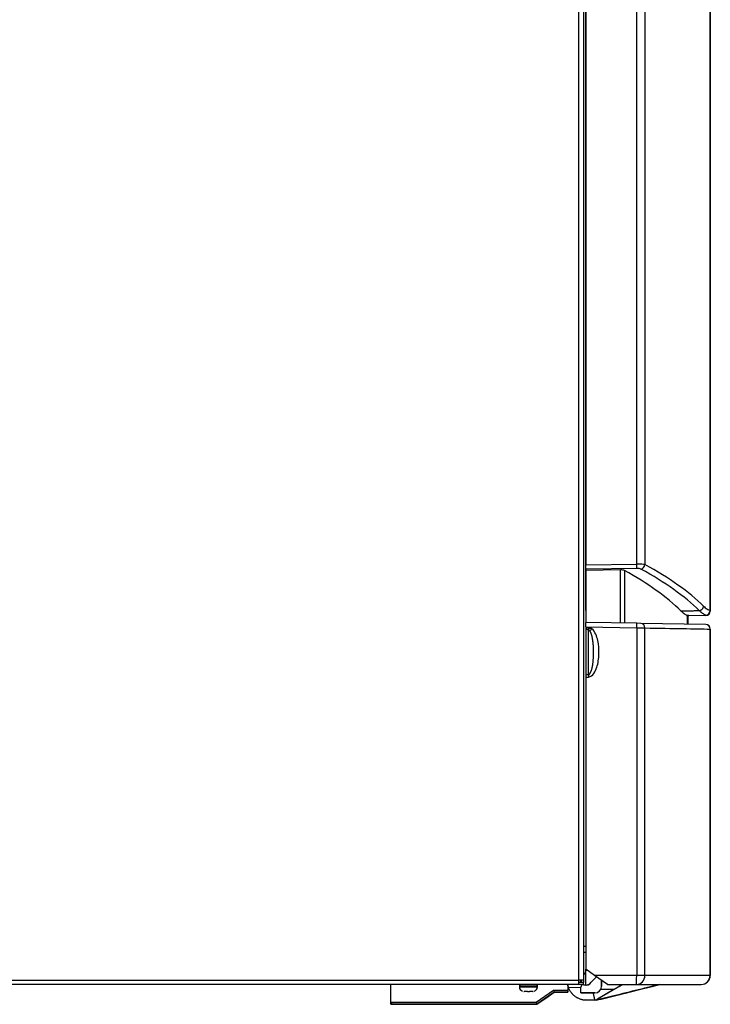
# Model space of a CAD drawing. Units: millimetres. Extents: x 1119 to 3417, y 422 to 3303.
# Drawn here: x 3112 to 3417, y 1423 to 1858 of the extents above; entities that cross this region are included whole.
import ezdxf

# ---------------------------------------------------------------- set-up
doc = ezdxf.new("R2010")
doc.units = ezdxf.units.MM

msp = doc.modelspace()

# ---------------------------------------------------------------- linework, layer by layer
for p, q in [((3361.87, 2281.38), (3361.87, 1617)), ((3358.87, 1433.72), (3358.87, 2279.72)), ((3360.87, 2279.72), (3360.87, 1433.72)), ((3384.35, 1617.32), (3384.35, 2280.99)), ((3388.02, 2280.99), (3388.02, 1617.07)), ((3416.8, 1596.79), (3416.8, 2278.31)), ((3416.87, 2278.31), (3416.87, 1596.76)), ((3361.87, 1596.85), (3361.87, 2264.72)), ((3361.87, 1617), (3384.35, 1617.32)), ((3361.87, 1615.05), (3361.87, 1617)), ((3384.35, 1615.37), (3361.87, 1615.05)), ((3361.87, 1615.05), (3361.87, 1614.52)), ((3377.17, 1614.74), (3361.87, 1614.52)), ((3361.87, 1614.52), (3361.87, 1591.56)), ((3377.17, 1591.29), (3377.17, 1614.74)), ((3379.01, 1614.49), (3379.01, 1591.26)), ((3361.87, 1596.84), (3361.87, 1591.56)), ((3406.59, 1594.75), (3406.59, 1590.78)), ((3406.87, 1594.75), (3406.87, 1590.77)), ((3407.37, 1594.76), (3407.37, 1594.45)), ((3414.91, 1594.58), (3407.37, 1594.45)), ((3414.91, 1594.58), (3414.91, 1594.77)), ((3416.87, 1596.76), (3416.87, 1596.58)), ((3361.87, 1589.56), (3361.87, 1591.56)), ((3384.35, 1591.16), (3361.87, 1591.56)), ((3386.18, 1591.13), (3384.35, 1591.16)), ((3414.87, 1590.63), (3386.18, 1591.13)), ((3407.37, 1594.45), (3407.32, 1594.45)), ((3414.91, 1590.63), (3414.87, 1590.63)), ((3361.87, 1589.56), (3361.87, 1589.07)), ((3361.87, 1589.56), (3384.35, 1589.16)), ((3361.87, 1588.74), (3361.87, 1588.42)), ((3361.87, 1588.42), (3361.87, 1568.51)), ((3363.01, 1568.58), (3363.01, 1588.32)), ((3384.35, 1589.16), (3384.35, 1435.8)), ((3388.02, 1435.8), (3388.02, 1589.13)), ((3416.8, 1588.63), (3416.8, 1435.8)), ((3416.87, 1435.8), (3416.87, 1588.63)), ((3361.87, 1568.51), (3361.87, 1567.95)), ((3361.87, 1567.38), (3361.87, 1438.54)), ((3360.87, 1448.72), (3361.87, 1448.72)), ((3360.87, 1446.04), (3361.87, 1446.04)), ((3360.87, 1446.04), (3361.87, 1446.04)), ((3361.87, 1438.1), (3361.87, 1438.54)), ((3365.79, 1435.8), (3361.87, 1438.54)), ((3361.17, 1436.52), (3360.87, 1436.43)), ((3361.17, 1436.52), (3360.87, 1436.43)), ((3361.17, 1436.52), (3361.17, 1436.52)), ((3362.49, 1438.11), (3361.87, 1438.1)), ((3361.87, 1437.37), (3361.87, 1438.1)), ((3361.87, 1438.1), (3361.87, 1438.1)), ((3361.87, 1438.1), (3361.95, 1438.1)), ((3361.95, 1438.1), (3362.49, 1438.11)), ((3361.95, 1431.54), (3361.95, 1438.1)), ((3363.72, 1432.28), (3366.65, 1435.2)), ((3366.65, 1435.2), (3363.72, 1432.28)), ((3371.5, 1431.8), (3365.79, 1435.8)), ((3384.35, 1435.8), (3365.79, 1435.8)), ((3388.02, 1435.8), (3384.35, 1435.8)), ((3416.8, 1435.8), (3388.02, 1435.8)), ((3416.87, 1435.8), (3416.8, 1435.8)), ((2817.37, 1433.72), (3358.87, 1433.72)), ((3358.87, 1431.72), (2817.37, 1431.72)), ((3275.85, 1424.04), (3275.85, 1431.72)), ((3332.57, 1431.22), (3332.57, 1430.72)), ((3332.57, 1431.22), (3340.57, 1431.22)), ((3332.57, 1430.72), (3340.57, 1430.72)), ((3340.57, 1430.72), (3340.57, 1431.22)), ((3353.95, 1431.72), (3353.95, 1429.34)), ((3353.95, 1431.72), (3353.95, 1429.33)), ((3359.73, 1430.29), (3354.18, 1430.39)), ((3360.87, 1433.72), (3358.87, 1433.72)), ((3358.87, 1431.72), (3358.87, 1433.72)), ((3360.87, 1432.72), (3358.87, 1432.72)), ((3360.87, 1431.72), (3358.87, 1431.72)), ((3359.73, 1428.04), (3359.73, 1430.66)), ((3359.87, 1433.72), (3359.87, 1432.72)), ((3360.87, 1432.72), (3359.87, 1432.72)), ((3360.87, 1433.72), (3360.87, 1432.72)), ((3360.87, 1431.72), (3360.87, 1432.72)), ((3363.72, 1432.28), (3364.23, 1432.78)), ((3364.23, 1432.78), (3363.72, 1432.28)), ((3363.72, 1432.28), (3363.72, 1432.28)), ((3363.72, 1432.28), (3363.72, 1432.28)), ((3363.72, 1432.28), (3363.72, 1432.28)), ((3363.72, 1432.28), (3363.72, 1432.28)), ((3363.72, 1432.28), (3363.72, 1432.28)), ((3377.9, 1431.62), (3367.08, 1425.37)), ((3374.29, 1429.54), (3367.08, 1425.37)), ((3374.29, 1429.54), (3368.45, 1429.54)), ((3368.85, 1431.04), (3368.85, 1433.65)), ((3368.85, 1433.65), (3368.85, 1431.04)), ((3368.85, 1433.65), (3368.85, 1431.04)), ((3368.85, 1431.04), (3368.85, 1433.65)), ((3368.85, 1431.04), (3368.85, 1431.04)), ((3371.5, 1431.8), (3384.02, 1431.8)), ((3371.66, 1426.12), (3392.59, 1431.31)), ((3371.66, 1426.12), (3392.59, 1431.31)), ((3374.29, 1429.54), (3377.9, 1431.62)), ((3374.29, 1429.54), (3374.29, 1429.54)), ((3377.9, 1431.62), (3377.9, 1431.8)), ((3377.9, 1431.62), (3377.9, 1431.62)), ((3384.02, 1431.8), (3384.28, 1431.8)), ((3384.28, 1431.8), (3412.87, 1431.8)), ((3392.59, 1431.31), (3394.55, 1431.8)), ((3394.55, 1431.8), (3392.59, 1431.31)), ((3336.07, 1428.72), (3334.64, 1428.72)), ((3336.07, 1428.72), (3336.07, 1428.72)), ((3337.07, 1428.72), (3337.07, 1428.72)), ((3338.51, 1428.72), (3337.07, 1428.72)), ((3340.02, 1424.03), (3347.59, 1429.33)), ((3347.9, 1428.34), (3340.33, 1423.04)), ((3340.33, 1423.04), (3344.7, 1426.1)), ((3344.7, 1426.1), (3340.33, 1423.04)), ((3340.33, 1423.04), (3344.7, 1426.1)), ((3344.7, 1426.1), (3345.85, 1426.91)), ((3345.85, 1426.91), (3344.7, 1426.1)), ((3344.7, 1426.1), (3345.85, 1426.91)), ((3344.7, 1426.1), (3344.7, 1426.1)), ((3344.7, 1426.1), (3344.7, 1426.1)), ((3347.9, 1428.34), (3345.43, 1426.61)), ((3345.43, 1426.61), (3347.9, 1428.34)), ((3345.43, 1426.61), (3345.43, 1426.61)), ((3347.9, 1428.34), (3345.85, 1426.91)), ((3345.85, 1426.91), (3347.9, 1428.34)), ((3347.9, 1428.34), (3345.85, 1426.91)), ((3345.85, 1426.91), (3347.9, 1428.34)), ((3345.85, 1426.91), (3347.9, 1428.34)), ((3345.85, 1426.91), (3345.85, 1426.91)), ((3345.85, 1426.91), (3345.85, 1426.91)), ((3347.59, 1429.33), (3353.95, 1429.33)), ((3347.9, 1428.34), (3353.95, 1428.34)), ((3353.95, 1428.34), (3347.9, 1428.34)), ((3347.9, 1428.34), (3347.9, 1428.34)), ((3347.9, 1428.34), (3347.9, 1428.34)), ((3347.9, 1428.34), (3347.9, 1428.34)), ((3347.9, 1428.34), (3347.9, 1428.34)), ((3347.9, 1428.34), (3353.95, 1428.34)), ((3347.9, 1428.34), (3347.9, 1428.34)), ((3353.95, 1428.34), (3347.9, 1428.34)), ((3353.95, 1429.34), (3353.95, 1428.34)), ((3353.95, 1428.34), (3353.95, 1429.34)), ((3353.95, 1428.34), (3353.95, 1429.34)), ((3353.95, 1429.33), (3353.95, 1428.34)), ((3353.95, 1428.34), (3353.95, 1428.34)), ((3353.95, 1428.34), (3353.95, 1428.34)), ((3353.95, 1428.34), (3353.95, 1428.34)), ((3353.95, 1428.34), (3353.95, 1428.34)), ((3359.73, 1428.04), (3359.73, 1428.04)), ((3365.85, 1428.04), (3359.73, 1428.04)), ((3359.73, 1428.04), (3365.85, 1428.04)), ((3365.85, 1428.04), (3365.85, 1428.04)), ((3366.64, 1424.87), (3366.64, 1425.15)), ((3371.66, 1426.12), (3368.32, 1425.29)), ((3368.32, 1425.29), (3371.66, 1426.12)), ((3368.32, 1425.29), (3368.32, 1425.29)), ((3368.32, 1425.29), (3368.32, 1425.29)), ((3275.85, 1424.04), (3275.85, 1423.99)), ((3275.85, 1423.04), (3275.85, 1423.99)), ((3275.85, 1423.99), (3275.86, 1423.99)), ((3275.85, 1423.04), (3275.85, 1423.04)), ((3275.85, 1423.04), (3275.85, 1423.04)), ((3275.85, 1423.04), (3275.85, 1423.04)), ((3330.29, 1423.04), (3275.85, 1423.04)), ((3275.85, 1423.04), (3330.29, 1423.04)), ((3330.29, 1423.04), (3275.85, 1423.04)), ((3275.85, 1423.04), (3330.29, 1423.04)), ((3330.29, 1423.04), (3275.85, 1423.04)), ((3275.85, 1423.04), (3283.85, 1423.04)), ((3275.85, 1423.04), (3283.85, 1423.04)), ((3275.85, 1423.04), (3275.85, 1423.04)), ((3275.85, 1423.04), (3283.85, 1423.04)), ((3275.85, 1423.04), (3283.85, 1423.04)), ((3275.85, 1423.04), (3275.85, 1423.04)), ((3275.85, 1423.04), (3283.85, 1423.04)), ((3275.85, 1423.04), (3283.85, 1423.04)), ((3275.85, 1423.04), (3275.85, 1423.04)), ((3275.85, 1423.04), (3283.85, 1423.04)), ((3275.85, 1423.04), (3283.85, 1423.04)), ((3275.85, 1423.04), (3275.85, 1423.04)), ((3275.85, 1423.04), (3283.85, 1423.04)), ((3275.85, 1423.04), (3283.85, 1423.04)), ((3275.85, 1423.04), (3275.85, 1423.04)), ((3275.85, 1423.04), (3283.85, 1423.04)), ((3275.85, 1423.04), (3283.85, 1423.04)), ((3275.85, 1423.04), (3283.85, 1423.04)), ((3275.85, 1423.04), (3283.85, 1423.04)), ((3275.85, 1423.04), (3283.85, 1423.04)), ((3275.85, 1423.04), (3283.85, 1423.04)), ((3275.85, 1423.04), (3283.85, 1423.04)), ((3275.85, 1423.04), (3283.85, 1423.04)), ((3275.85, 1423.04), (3330.29, 1423.04)), ((3275.86, 1424.03), (3340.02, 1424.03)), ((3275.91, 1423.71), (3275.91, 1423.71)), ((3276.85, 1423.04), (3330.29, 1423.04)), ((3330.29, 1423.04), (3276.85, 1423.04)), ((3276.85, 1423.04), (3276.85, 1423.04)), ((3276.85, 1423.04), (3340.33, 1423.04)), ((3340.33, 1423.04), (3276.85, 1423.04)), ((3276.85, 1423.04), (3276.85, 1423.04)), ((3277.43, 1423.04), (3277.43, 1423.04)), ((3277.43, 1423.04), (3294.95, 1423.04)), ((3294.95, 1423.04), (3277.43, 1423.04)), ((3277.43, 1423.04), (3277.43, 1423.04)), ((3277.43, 1423.04), (3294.95, 1423.04)), ((3294.95, 1423.04), (3277.43, 1423.04)), ((3283.85, 1423.04), (3283.85, 1423.04)), ((3283.85, 1423.04), (3283.85, 1423.04)), ((3283.85, 1423.04), (3283.85, 1423.04)), ((3283.85, 1423.04), (3283.85, 1423.04)), ((3283.85, 1423.04), (3283.85, 1423.04)), ((3294.95, 1423.04), (3294.95, 1423.04)), ((3294.95, 1423.04), (3294.95, 1423.04)), ((3295.1, 1423.04), (3295.1, 1423.04)), ((3295.1, 1423.04), (3312.62, 1423.04)), ((3312.62, 1423.04), (3295.1, 1423.04)), ((3312.62, 1423.04), (3295.1, 1423.04)), ((3295.1, 1423.04), (3295.1, 1423.04)), ((3295.1, 1423.04), (3312.62, 1423.04)), ((3312.62, 1423.04), (3312.62, 1423.04)), ((3312.62, 1423.04), (3312.62, 1423.04)), ((3312.77, 1423.04), (3312.77, 1423.04)), ((3312.77, 1423.04), (3330.29, 1423.04)), ((3330.29, 1423.04), (3312.77, 1423.04)), ((3330.29, 1423.04), (3312.77, 1423.04)), ((3312.77, 1423.04), (3312.77, 1423.04)), ((3312.77, 1423.04), (3330.29, 1423.04)), ((3330.29, 1423.04), (3330.29, 1423.04)), ((3330.29, 1423.04), (3330.29, 1423.04)), ((3330.29, 1423.04), (3330.29, 1423.04)), ((3330.29, 1423.04), (3330.29, 1423.04)), ((3330.29, 1423.04), (3330.29, 1423.04)), ((3330.29, 1423.04), (3330.29, 1423.04)), ((3330.44, 1423.04), (3340.33, 1423.04)), ((3340.33, 1423.04), (3330.44, 1423.04)), ((3330.44, 1423.04), (3330.44, 1423.04)), ((3330.44, 1423.04), (3340.33, 1423.04)), ((3340.33, 1423.04), (3330.44, 1423.04)), ((3330.44, 1423.04), (3330.44, 1423.04)), ((3330.44, 1423.04), (3340.33, 1423.04)), ((3340.33, 1423.04), (3330.44, 1423.04)), ((3330.44, 1423.04), (3330.44, 1423.04)), ((3330.44, 1423.04), (3340.33, 1423.04)), ((3340.33, 1423.04), (3330.44, 1423.04)), ((3330.44, 1423.04), (3330.44, 1423.04)), ((3330.44, 1423.04), (3340.33, 1423.04)), ((3340.33, 1423.04), (3330.44, 1423.04)), ((3330.44, 1423.04), (3330.44, 1423.04)), ((3340.33, 1423.04), (3340.33, 1423.04)), ((3340.33, 1423.04), (3340.33, 1423.04)), ((3340.33, 1423.04), (3340.33, 1423.04)), ((3340.33, 1423.04), (3340.33, 1423.04)), ((3340.33, 1423.04), (3340.33, 1423.04)), ((3340.33, 1423.04), (3340.33, 1423.04)), ((3340.33, 1423.04), (3340.33, 1423.04)), ((3340.33, 1423.04), (3340.33, 1423.04)), ((3340.33, 1423.04), (3340.33, 1423.04)), ((3340.33, 1423.04), (3340.33, 1423.04)), ((3340.33, 1423.04), (3340.33, 1423.04)), ((3340.33, 1423.04), (3340.33, 1423.04)), ((3340.33, 1423.04), (3340.33, 1423.04)), ((3340.33, 1423.04), (3340.33, 1423.04)), ((3340.33, 1423.04), (3340.33, 1423.04)), ((3340.33, 1423.04), (3340.33, 1423.04)), ((3361.96, 1424.96), (3365.93, 1424.89)), ((3366.24, 1424.88), (3361.96, 1424.95)), ((3361.96, 1424.95), (3366.64, 1424.87)), ((3361.96, 1424.95), (3366.64, 1424.87)), ((3361.96, 1424.95), (3366.64, 1424.87)), ((3366.64, 1424.87), (3366.64, 1424.87)), ((3366.64, 1424.87), (3366.64, 1424.87)), ((3366.64, 1424.87), (3366.64, 1424.87)), ((3366.64, 1424.87), (3366.64, 1424.87))]:
    msp.add_line(p, q)
for centre, radius, start, end in [((3414.87, 1596.58), 2, 271, 0), ((3414.87, 1588.63), 2, 0, 89), ((3361.95, 1434.04), 2.6, 99.6917, 107.5417), ((3412.87, 1435.8), 4, 270, 0), ((3333.07, 1431.22), 0.5, 90, 180), ((3334.57, 1430.72), 2, 180, 253.41), ((3338.57, 1430.72), 2, 286.614, 0), ((3340.07, 1431.22), 0.5, 0, 90), ((3365.85, 1431.04), 3, 270, 360)]:
    msp.add_arc(centre, radius, start, end)
for centre, major_axis, ratio, start_param, end_param in [((3384.28, 1616.89), (4, 0.04), 0.108686, 0.364786, 1.552361), ((3384.32, 1617.32), (0.03, -2), 0.017451, 0.21406, 1.57055), ((3386.15, 1617.07), (-0.96, -1.75), 0.916305, 0.559017, 2.037417), ((2831.31, 1560.97), (596.14, 11.14), 0.216589, 0.209768, 0.361722), ((3377.14, 1614.3), (2, 0.04), 0.217318, 0.357023, 1.549271), ((2821.25, 1558.74), (596.2, 11.18), 0.217318, 0.209799, 0.357023), ((3384.32, 1614.93), (2, 0.04), 0.217318, 0.361694, 1.549269), ((2831.34, 1559.01), (594.14, 11.14), 0.217318, 0.20974, 0.361693), ((3414.84, 1596.79), (-0.62, -1.9), 0.980299, 0.338298, 1.879614), ((3414.87, 1596.76), (-2, 0), 0.998096, 1.58825, 3.141593), ((3384.32, 1589.16), (-0.03, -2), 0.01745, 1.5711, 3.141593), ((3386.15, 1589.13), (-0.03, -2), 0.933831, 1.587095, 3.141593), ((3414.84, 1588.63), (-0.03, -2), 0.98213, 1.587938, 3.141593), ((3363.15, 1589.46), (0.36, 3.98), 0.009626, 1.683719, 1.860615), ((3364.59, 1588.76), (2.41, 3.19), 0.013915, 1.581331, 1.914941), ((3363.15, 1567.46), (0.26, -3.99), 0.017416, 4.426298, 4.711261), ((3361.95, 1434.04), (-1.77, 1.77), 1, 0.785404, 1.344879), ((3361.95, 1434.04), (1.77, 1.77), 1, 2.3562, 2.915676), ((3360.87, 1437.37), (0.707, 0.707), 1, 4.24072, 5.497787), ((3384.28, 1435.8), (0, -4), 0.933849, 0, 1.570796), ((3384.28, 1435.8), (0, -4), 0.017452, 0, 1.570795), ((3412.87, 1435.8), (0, -4), 0.982136, 0, 1.570796), ((3361.95, 1434.04), (-1.77, 1.77), 1, 1.890701, 2.356194), ((3361.95, 1434.04), (1.77, 1.77), 1, 3.480188, 3.926991), ((3361.95, 1434.04), (-0.78, 2.48), 1, 2.488045, 3.899933), ((3361.95, 1434.04), (1.77, 1.77), 1, 3.926991, 4.712391), ((3361.95, 1434.04), (-1.77, 1.77), 1, 2.356194, 3.141593), ((3365.85, 1431.04), (-0.9, 2.86), 1, 2.836181, 4.406977), ((3347.59, 1429.34), (-0.315, 1), 0.005006, 1.586671, 3.140014), ((3364.58, 1429.7), (-4.29, 2.58), 1, 2.385052, 2.635418), ((3364.58, 1429.7), (-3.57, 3.51), 1, 2.620694, 2.830719), ((3364.58, 1429.7), (4.39, 2.4), 0.999997, 4.694505, 4.734843), ((3276.85, 1424.04), (-0.008, 1), 0.999904, 1.563155, 1.58061), ((3276.85, 1424.04), (-0.816, 0.579), 1, 0.634467, 2.18781), ((3276.85, 1424.04), (0.579, 0.816), 1, 2.52459, 3.758604), ((3340.02, 1424.04), (-0.315, 1), 0.005006, 1.586671, 3.140014)]:
    msp.add_ellipse(centre, major_axis=major_axis, ratio=ratio, start_param=start_param, end_param=end_param)
for points, degree in [([(3403.87, 1596.65), (3411.96, 1596.79)], 1), ([(3414.91, 1594.77), (3414.91, 1594.78), (3414.9, 1594.78), (3414.87, 1594.79)], 3), ([(3416.8, 1596.79), (3416.83, 1596.78), (3416.86, 1596.78), (3416.87, 1596.77), (3416.87, 1596.76)], 3), ([(3407.32, 1594.45), (3407.31, 1594.45), (3407.31, 1594.45)], 2), ([(3361.87, 1589.07), (3361.87, 1588.85), (3361.87, 1588.63), (3361.87, 1588.42)], 3), ([(3363.08, 1589.01), (3362.68, 1589.03), (3362.27, 1589.05), (3361.87, 1589.07)], 3), ([(3416.8, 1588.63), (3416.85, 1588.63), (3416.87, 1588.63), (3416.87, 1588.63)], 3), ([(3361.87, 1568.51), (3362.25, 1568.54), (3362.63, 1568.56), (3363.01, 1568.58)], 3), ([(3371.83, 1426.16), (3378.73, 1427.87), (3385.63, 1429.58), (3392.53, 1431.3)], 3), ([(3371.83, 1426.16), (3378.73, 1427.87), (3385.63, 1429.58), (3392.53, 1431.3)], 3), ([(3384.02, 1431.8), (3384.02, 1431.8), (3384.02, 1431.8), (3384.02, 1431.8)], 3), ([(3334.52, 1428.72), (3334.54, 1428.72), (3334.58, 1428.72), (3334.62, 1428.72), (3334.64, 1428.72)], 3), ([(3338.51, 1428.72), (3338.53, 1428.72), (3338.57, 1428.72), (3338.61, 1428.72), (3338.62, 1428.72)], 3), ([(3365.93, 1424.89), (3365.21, 1428.04)], 1)]:
    msp.add_open_spline(points, degree=degree)
for points, degree, knots in [([(3403.87, 1596.65), (3404.34, 1596.19), (3404.81, 1595.8), (3405.71, 1595.16), (3406.16, 1594.92), (3406.59, 1594.75)], 3, [0, 0, 0, 0, 0.5, 0.5, 1, 1, 1, 1]), ([(3406.59, 1594.75), (3406.75, 1594.75), (3406.91, 1594.75), (3407.18, 1594.76), (3407.28, 1594.76), (3407.37, 1594.76)], 3, [0, 0, 0, 0, 0.620675, 0.620675, 1, 1, 1, 1]), ([(3407.22, 1594.76), (3407.23, 1594.75), (3407.23, 1594.74), (3407.24, 1594.7), (3407.25, 1594.67), (3407.28, 1594.58), (3407.29, 1594.51), (3407.3, 1594.45)], 3, [0, 0, 0, 0, 0.114913, 0.114913, 0.409942, 0.409942, 1, 1, 1, 1]), ([(3411.96, 1596.79), (3412.08, 1596.8), (3412.2, 1596.82), (3412.44, 1596.88), (3412.56, 1596.92), (3412.79, 1597.02), (3412.9, 1597.09), (3413.1, 1597.23), (3413.2, 1597.31), (3413.38, 1597.49), (3413.46, 1597.59), (3413.6, 1597.8), (3413.66, 1597.91), (3413.76, 1598.14), (3413.8, 1598.26), (3413.86, 1598.5), (3413.87, 1598.62), (3413.88, 1598.74)], 3, [0, 0, 0, 0, 0.125, 0.125, 0.25, 0.25, 0.375, 0.375, 0.5, 0.5, 0.625, 0.625, 0.75, 0.75, 0.875, 0.875, 1, 1, 1, 1]), ([(3414.87, 1594.79), (3414.41, 1594.95), (3413.94, 1595.19), (3412.97, 1595.86), (3412.47, 1596.28), (3411.96, 1596.79)], 3, [0, 0, 0, 0, 0.5, 0.5, 1, 1, 1, 1]), ([(3413.88, 1598.74), (3414.39, 1598.24), (3414.9, 1597.82), (3415.87, 1597.17), (3416.34, 1596.94), (3416.8, 1596.79)], 3, [0, 0, 0, 0, 0.5, 0.5, 1, 1, 1, 1]), ([(3407.31, 1594.45), (3407.18, 1594.44), (3406.6, 1594.43), (3406.42, 1594.43)], 2, [0, 0, 0, 0.695803, 1, 1, 1]), ([(3363.01, 1588.32), (3362.81, 1588.34), (3362.61, 1588.36), (3362.23, 1588.39), (3362.05, 1588.4), (3361.87, 1588.42)], 3, [0, 0, 0, 0, 0.533581, 0.533581, 1, 1, 1, 1]), ([(3363.73, 1587.72), (3363.72, 1587.72), (3363.71, 1587.74), (3363.69, 1587.77), (3363.67, 1587.8), (3363.65, 1587.82), (3363.63, 1587.85), (3363.6, 1587.87), (3363.58, 1587.9), (3363.56, 1587.92), (3363.54, 1587.94), (3363.52, 1587.97), (3363.5, 1587.99), (3363.48, 1588.01), (3363.47, 1588.03), (3363.45, 1588.05), (3363.43, 1588.07), (3363.41, 1588.08), (3363.39, 1588.1), (3363.37, 1588.12), (3363.35, 1588.13), (3363.34, 1588.15), (3363.32, 1588.17), (3363.3, 1588.18), (3363.28, 1588.19), (3363.26, 1588.21), (3363.25, 1588.22), (3363.23, 1588.23), (3363.21, 1588.24), (3363.2, 1588.25), (3363.18, 1588.26), (3363.16, 1588.27), (3363.15, 1588.28), (3363.13, 1588.29), (3363.12, 1588.29), (3363.1, 1588.3), (3363.09, 1588.3), (3363.07, 1588.31), (3363.06, 1588.31), (3363.04, 1588.32), (3363.03, 1588.32), (3363.02, 1588.32), (3363.01, 1588.32)], 3, [0, 0, 0, 0, 0.036904, 0.073152, 0.108744, 0.143682, 0.177968, 0.211604, 0.244593, 0.276936, 0.308635, 0.339695, 0.370116, 0.399903, 0.429059, 0.457586, 0.485489, 0.512772, 0.539439, 0.565494, 0.590943, 0.615791, 0.640043, 0.663706, 0.686786, 0.709291, 0.731228, 0.752607, 0.773435, 0.793723, 0.813482, 0.832722, 0.851458, 0.869701, 0.887468, 0.904774, 0.921636, 0.938073, 0.954106, 0.969755, 0.985045, 1, 1, 1, 1]), ([(3363.01, 1568.58), (3363.02, 1568.58), (3363.03, 1568.58), (3363.04, 1568.59), (3363.05, 1568.59), (3363.07, 1568.59), (3363.08, 1568.59), (3363.09, 1568.6), (3363.11, 1568.6), (3363.12, 1568.6), (3363.13, 1568.61), (3363.15, 1568.61), (3363.16, 1568.61), (3363.17, 1568.62), (3363.19, 1568.62), (3363.2, 1568.63), (3363.21, 1568.63), (3363.23, 1568.64), (3363.24, 1568.64), (3363.25, 1568.65), (3363.27, 1568.66), (3363.28, 1568.66), (3363.29, 1568.67), (3363.3, 1568.68), (3363.32, 1568.68), (3363.33, 1568.69), (3363.34, 1568.7), (3363.36, 1568.71), (3363.37, 1568.71), (3363.38, 1568.72), (3363.39, 1568.73), (3363.41, 1568.74), (3363.42, 1568.75), (3363.43, 1568.76), (3363.44, 1568.77), (3363.46, 1568.78), (3363.47, 1568.79), (3363.48, 1568.8), (3363.49, 1568.81), (3363.51, 1568.82), (3363.52, 1568.83), (3363.53, 1568.84), (3363.54, 1568.85), (3363.56, 1568.87), (3363.57, 1568.88), (3363.58, 1568.89), (3363.59, 1568.9), (3363.61, 1568.92), (3363.62, 1568.93), (3363.63, 1568.94), (3363.64, 1568.96), (3363.65, 1568.97), (3363.67, 1568.98), (3363.68, 1569), (3363.69, 1569.01), (3363.7, 1569.03), (3363.71, 1569.04), (3363.73, 1569.06), (3363.74, 1569.07), (3363.75, 1569.09), (3363.76, 1569.11), (3363.77, 1569.12), (3363.79, 1569.14), (3363.8, 1569.16), (3363.81, 1569.17), (3363.82, 1569.19), (3363.83, 1569.21), (3363.84, 1569.23), (3363.86, 1569.24), (3363.87, 1569.26), (3363.88, 1569.28), (3363.89, 1569.3), (3363.9, 1569.32), (3363.91, 1569.34), (3363.92, 1569.36), (3363.94, 1569.38), (3363.95, 1569.4), (3363.96, 1569.42), (3363.97, 1569.44), (3363.98, 1569.46), (3363.99, 1569.48), (3364, 1569.5), (3364.02, 1569.52), (3364.03, 1569.55), (3364.04, 1569.57), (3364.05, 1569.59), (3364.06, 1569.61), (3364.07, 1569.64), (3364.08, 1569.66), (3364.09, 1569.68), (3364.1, 1569.71), (3364.11, 1569.73), (3364.13, 1569.75), (3364.14, 1569.78), (3364.15, 1569.8), (3364.16, 1569.83), (3364.17, 1569.85), (3364.18, 1569.88), (3364.19, 1569.9), (3364.2, 1569.93), (3364.21, 1569.96), (3364.22, 1569.98), (3364.23, 1570.01), (3364.24, 1570.03), (3364.25, 1570.06), (3364.26, 1570.09), (3364.27, 1570.12), (3364.28, 1570.14), (3364.3, 1570.17), (3364.31, 1570.2), (3364.32, 1570.23), (3364.33, 1570.26), (3364.34, 1570.29), (3364.35, 1570.32), (3364.36, 1570.35), (3364.37, 1570.38), (3364.38, 1570.41), (3364.39, 1570.44), (3364.4, 1570.47), (3364.41, 1570.5), (3364.45, 1570.62), (3364.51, 1570.83), (3364.6, 1571.15), (3364.68, 1571.48), (3364.75, 1571.83), (3364.83, 1572.19), (3364.89, 1572.57), (3364.96, 1573.02), (3365.03, 1573.54), (3365.1, 1574.13), (3365.16, 1574.74), (3365.21, 1575.35), (3365.25, 1575.98), (3365.28, 1576.63), (3365.3, 1577.29), (3365.31, 1578.02), (3365.31, 1578.82), (3365.29, 1579.68), (3365.26, 1580.52), (3365.22, 1581.34), (3365.15, 1582.15), (3365.1, 1582.72), (3365.06, 1583.05), (3365.04, 1583.15), (3365.03, 1583.26), (3365.02, 1583.36), (3365.01, 1583.46), (3364.99, 1583.56), (3364.98, 1583.66), (3364.96, 1583.76), (3364.95, 1583.86), (3364.94, 1583.95), (3364.92, 1584.05), (3364.91, 1584.14), (3364.89, 1584.24), (3364.88, 1584.33), (3364.86, 1584.42), (3364.84, 1584.51), (3364.83, 1584.6), (3364.81, 1584.69), (3364.8, 1584.77), (3364.78, 1584.86), (3364.76, 1584.95), (3364.75, 1585.03), (3364.73, 1585.11), (3364.71, 1585.2), (3364.69, 1585.28), (3364.67, 1585.36), (3364.66, 1585.44), (3364.64, 1585.51), (3364.62, 1585.59), (3364.6, 1585.67), (3364.58, 1585.74), (3364.56, 1585.82), (3364.54, 1585.89), (3364.52, 1585.96), (3364.5, 1586.03), (3364.48, 1586.1), (3364.46, 1586.17), (3364.44, 1586.24), (3364.41, 1586.3), (3364.39, 1586.37), (3364.37, 1586.43), (3364.35, 1586.5), (3364.33, 1586.56), (3364.3, 1586.62), (3364.28, 1586.68), (3364.26, 1586.74), (3364.23, 1586.8), (3364.21, 1586.86), (3364.18, 1586.92), (3364.16, 1586.97), (3364.14, 1587.03), (3364.11, 1587.08), (3364.08, 1587.13), (3364.06, 1587.18), (3364.03, 1587.23), (3364.01, 1587.28), (3363.98, 1587.33), (3363.95, 1587.38), (3363.93, 1587.42), (3363.9, 1587.47), (3363.87, 1587.51), (3363.85, 1587.55), (3363.82, 1587.6), (3363.79, 1587.64), (3363.76, 1587.68), (3363.74, 1587.7), (3363.73, 1587.72)], 3, [0, 0, 0, 0, 0.000674, 0.001349, 0.002025, 0.002701, 0.003378, 0.004057, 0.004737, 0.005419, 0.006104, 0.00679, 0.007479, 0.00817, 0.008865, 0.009562, 0.010263, 0.010967, 0.011676, 0.012388, 0.013104, 0.013824, 0.014549, 0.015279, 0.016014, 0.016753, 0.017498, 0.018248, 0.019004, 0.019766, 0.020533, 0.021307, 0.022087, 0.022873, 0.023666, 0.024465, 0.025271, 0.026084, 0.026904, 0.027732, 0.028566, 0.029408, 0.030258, 0.031115, 0.03198, 0.032853, 0.033734, 0.034623, 0.03552, 0.036425, 0.037339, 0.038261, 0.039192, 0.040131, 0.041079, 0.042036, 0.043002, 0.043977, 0.044961, 0.045954, 0.046956, 0.047968, 0.048988, 0.050018, 0.051058, 0.052107, 0.053165, 0.054234, 0.055311, 0.056399, 0.057496, 0.058604, 0.059721, 0.060848, 0.061985, 0.063132, 0.064289, 0.065456, 0.066633, 0.067821, 0.069018, 0.070226, 0.071445, 0.072673, 0.073912, 0.075162, 0.076421, 0.077692, 0.078972, 0.080264, 0.081566, 0.082878, 0.084201, 0.085535, 0.086879, 0.088234, 0.0896, 0.090977, 0.092364, 0.093762, 0.095171, 0.096591, 0.098021, 0.099463, 0.100915, 0.102378, 0.103853, 0.105338, 0.106834, 0.108341, 0.109859, 0.111388, 0.112929, 0.11448, 0.116042, 0.117615, 0.1192, 0.120796, 0.122402, 0.12402, 0.125649, 0.141329, 0.157713, 0.174811, 0.192633, 0.211187, 0.230479, 0.250515, 0.279572, 0.309218, 0.33947, 0.370344, 0.401857, 0.434026, 0.466867, 0.500397, 0.543868, 0.586519, 0.628388, 0.669513, 0.709932, 0.74968, 0.754986, 0.760243, 0.765451, 0.770611, 0.775723, 0.780786, 0.7858, 0.790767, 0.795685, 0.800555, 0.805376, 0.81015, 0.814876, 0.819554, 0.824184, 0.828766, 0.833301, 0.837788, 0.842227, 0.846619, 0.850964, 0.855261, 0.859512, 0.863715, 0.867871, 0.87198, 0.876043, 0.880059, 0.884029, 0.887952, 0.891829, 0.895659, 0.899444, 0.903183, 0.906876, 0.910524, 0.914127, 0.917684, 0.921196, 0.924664, 0.928086, 0.931465, 0.934799, 0.93809, 0.941336, 0.94454, 0.9477, 0.950817, 0.953892, 0.956924, 0.959914, 0.962863, 0.96577, 0.968637, 0.971462, 0.974248, 0.976994, 0.979701, 0.982368, 0.984998, 0.98759, 0.990144, 0.992662, 0.995143, 0.997589, 1, 1, 1, 1]), ([(3364.52, 1588.76), (3364.5, 1588.77), (3364.45, 1588.78), (3364.38, 1588.8), (3364.31, 1588.81), (3364.24, 1588.83), (3364.17, 1588.85), (3364.1, 1588.86), (3364.03, 1588.88), (3363.95, 1588.9), (3363.88, 1588.91), (3363.82, 1588.92), (3363.76, 1588.93), (3363.7, 1588.94), (3363.63, 1588.95), (3363.54, 1588.97), (3363.43, 1588.98), (3363.34, 1588.99), (3363.24, 1589), (3363.18, 1589.01), (3363.13, 1589.01), (3363.1, 1589.01), (3363.09, 1589.01), (3363.08, 1589.01), (3363.08, 1589.01), (3363.08, 1589.01), (3363.08, 1589.01)], 3, [0, 0, 0, 0, 0.047883, 0.09622, 0.145016, 0.194275, 0.244004, 0.294209, 0.344898, 0.396079, 0.447764, 0.499965, 0.526558, 0.564531, 0.614155, 0.675801, 0.749959, 0.841094, 0.874965, 0.937453, 0.96872, 0.98436, 0.99218, 0.99609, 0.998045, 1, 1, 1, 1]), ([(3363.08, 1567.46), (3364.13, 1567.53), (3364.92, 1568.26), (3366.08, 1569.88), (3366.47, 1570.81), (3367.36, 1573.64), (3367.61, 1575.65), (3367.72, 1579.61), (3367.58, 1581.57), (3366.95, 1584.5), (3366.67, 1585.45), (3365.86, 1587.27), (3365.32, 1588.15), (3364.52, 1588.76)], 3, [0, 0, 0, 0, 0.125, 0.125, 0.25, 0.25, 0.5, 0.5, 0.75, 0.75, 0.875, 0.875, 1, 1, 1, 1]), ([(3388.02, 1589.13), (3394.29, 1589.02), (3399.84, 1588.93), (3409.44, 1588.76), (3413.5, 1588.69), (3416.8, 1588.63)], 3, [0, 0, 0, 0, 0.5, 0.5, 1, 1, 1, 1]), ([(3361.87, 1568.51), (3361.87, 1568.5), (3361.87, 1568.49), (3361.87, 1568.45), (3361.87, 1568.42), (3361.87, 1568.39), (3361.87, 1568.36), (3361.87, 1568.33), (3361.87, 1568.3), (3361.87, 1568.26), (3361.87, 1568.23), (3361.87, 1568.2), (3361.87, 1568.16), (3361.87, 1568.13), (3361.87, 1568.09), (3361.87, 1568.06), (3361.87, 1568.02), (3361.87, 1567.98), (3361.87, 1567.95), (3361.87, 1567.91), (3361.87, 1567.87), (3361.87, 1567.83), (3361.87, 1567.79), (3361.87, 1567.75), (3361.87, 1567.71), (3361.87, 1567.67), (3361.87, 1567.63), (3361.87, 1567.59), (3361.87, 1567.55), (3361.87, 1567.51), (3361.87, 1567.47), (3361.87, 1567.42), (3361.87, 1567.4), (3361.87, 1567.38)], 3, [0, 0, 0, 0, 0.026993, 0.054345, 0.082055, 0.110123, 0.138548, 0.167329, 0.196468, 0.225962, 0.255811, 0.286015, 0.316573, 0.347483, 0.378745, 0.410358, 0.44232, 0.474631, 0.507289, 0.540293, 0.573641, 0.607331, 0.641363, 0.675734, 0.710443, 0.745486, 0.780864, 0.816572, 0.85261, 0.888974, 0.925662, 0.962672, 1, 1, 1, 1]), ([(3353.82, 1431.6), (3353.85, 1431.44), (3353.89, 1431.29), (3354.01, 1430.89), (3354.09, 1430.64), (3354.18, 1430.39)], 3, [0, 0, 0, 0, 0.374218, 0.374218, 1, 1, 1, 1]), ([(3354.18, 1430.39), (3354.26, 1430.19), (3354.43, 1429.81), (3354.72, 1429.25), (3355.05, 1428.72), (3355.29, 1428.38), (3355.49, 1428.13), (3355.55, 1428.05), (3355.65, 1427.93), (3355.69, 1427.89), (3355.76, 1427.81), (3355.93, 1427.61), (3356.26, 1427.28), (3356.73, 1426.86), (3357.23, 1426.49), (3357.59, 1426.26), (3357.81, 1426.12), (3357.86, 1426.1), (3357.95, 1426.04), (3358.09, 1425.97), (3358.23, 1425.89), (3358.51, 1425.75), (3358.89, 1425.58), (3359.48, 1425.37), (3359.88, 1425.25), (3360.19, 1425.18), (3360.29, 1425.15), (3360.44, 1425.12), (3360.5, 1425.11), (3360.6, 1425.09), (3360.86, 1425.05), (3361.33, 1424.98), (3361.75, 1424.96), (3361.96, 1424.96)], 3, [0, 0, 0, 0, 0.0625, 0.125, 0.1875, 0.25, 0.25, 0.28125, 0.28125, 0.296875, 0.296875, 0.3125, 0.375, 0.4375, 0.5, 0.5625, 0.5625, 0.578125, 0.578125, 0.59375, 0.625, 0.625, 0.6875, 0.75, 0.8125, 0.8125, 0.84375, 0.84375, 0.859375, 0.859375, 0.875, 0.9375, 1, 1, 1, 1]), ([(3361.07, 1431.6), (3361.03, 1431.61), (3360.95, 1431.64), (3360.87, 1431.65), (3360.82, 1431.66), (3360.8, 1431.66), (3360.76, 1431.66), (3360.74, 1431.66), (3360.67, 1431.66), (3360.6, 1431.65), (3360.52, 1431.64), (3360.46, 1431.62), (3360.44, 1431.62), (3360.4, 1431.6), (3360.38, 1431.6), (3360.33, 1431.58), (3360.25, 1431.54), (3360.19, 1431.5), (3360.14, 1431.47), (3360.12, 1431.45), (3360.09, 1431.43), (3360.07, 1431.42), (3360.03, 1431.38), (3359.97, 1431.32), (3359.92, 1431.26), (3359.89, 1431.21), (3359.88, 1431.19), (3359.86, 1431.16), (3359.85, 1431.14), (3359.82, 1431.09), (3359.79, 1431.01), (3359.77, 1430.94), (3359.75, 1430.88), (3359.75, 1430.86), (3359.74, 1430.82), (3359.74, 1430.8), (3359.73, 1430.74), (3359.73, 1430.7), (3359.73, 1430.66)], 3, [0, 0, 0, 0, 0.0625, 0.125, 0.125, 0.15625, 0.15625, 0.1875, 0.1875, 0.25, 0.3125, 0.3125, 0.34375, 0.34375, 0.375, 0.375, 0.4375, 0.5, 0.5, 0.53125, 0.53125, 0.5625, 0.5625, 0.625, 0.6875, 0.6875, 0.71875, 0.71875, 0.75, 0.75, 0.8125, 0.875, 0.875, 0.90625, 0.90625, 0.9375, 0.9375, 1, 1, 1, 1]), ([(3366.64, 1424.87), (3366.94, 1424.94), (3367.24, 1425.02), (3376.54, 1427.33), (3385.54, 1429.56), (3394.55, 1431.8)], 3, [0, 0, 0, 0, 0.03228, 0.03228, 1, 1, 1, 1]), ([(3394.55, 1431.8), (3387.32, 1430), (3380.09, 1428.21), (3370.79, 1425.9), (3368.71, 1425.38), (3366.64, 1424.87)], 3, [0, 0, 0, 0, 0.776855, 0.776855, 1, 1, 1, 1]), ([(3336.07, 1428.72), (3336.16, 1428.72), (3336.24, 1428.72), (3336.37, 1428.72), (3336.41, 1428.72), (3336.48, 1428.72), (3336.51, 1428.72), (3336.54, 1428.72), (3336.56, 1428.72), (3336.57, 1428.72), (3336.66, 1428.72), (3336.75, 1428.72), (3336.91, 1428.72), (3336.99, 1428.72), (3337.07, 1428.72)], 3, [0, 0, 0, 0, 0.25, 0.25, 0.375, 0.375, 0.4375, 0.46875, 0.46875, 0.5, 0.5, 0.75, 0.75, 1, 1, 1, 1]), ([(3338.62, 1428.72), (3338.62, 1428.72), (3338.62, 1428.72), (3338.62, 1428.72), (3338.62, 1428.72), (3338.62, 1428.72), (3338.62, 1428.72), (3338.62, 1428.72), (3338.62, 1428.72), (3338.62, 1428.72), (3338.62, 1428.72), (3338.62, 1428.72), (3338.62, 1428.72), (3338.62, 1428.72), (3338.62, 1428.72)], 3, [0, 0, 0, 0, 0.25, 0.25, 0.375, 0.375, 0.4375, 0.46875, 0.46875, 0.5, 0.5, 0.75, 0.75, 1, 1, 1, 1]), ([(3368.32, 1425.29), (3368.32, 1425.29), (3368.32, 1425.29), (3368.32, 1425.29), (3368.32, 1425.29), (3368.33, 1425.29), (3368.33, 1425.29), (3368.35, 1425.29), (3368.35, 1425.29), (3368.37, 1425.3), (3368.37, 1425.3), (3368.4, 1425.31), (3368.41, 1425.31), (3368.45, 1425.32), (3368.46, 1425.32), (3368.5, 1425.33), (3368.52, 1425.34), (3368.55, 1425.34), (3368.57, 1425.35), (3368.62, 1425.36), (3368.66, 1425.37), (3368.77, 1425.4), (3368.84, 1425.42), (3368.99, 1425.45), (3369.06, 1425.47), (3369.21, 1425.51), (3369.29, 1425.53), (3369.44, 1425.56), (3369.51, 1425.58), (3369.73, 1425.64), (3369.88, 1425.68), (3370.18, 1425.75), (3370.33, 1425.79), (3370.63, 1425.86), (3370.78, 1425.9), (3371.23, 1426.01), (3371.53, 1426.08), (3371.83, 1426.16)], 3, [0, 0, 0, 0, 0.003718, 0.003718, 0.007625, 0.007625, 0.015439, 0.015439, 0.023253, 0.023253, 0.031067, 0.031067, 0.046695, 0.046695, 0.062323, 0.062323, 0.077951, 0.077951, 0.093579, 0.093579, 0.124835, 0.124835, 0.187347, 0.187347, 0.249859, 0.249859, 0.31237, 0.31237, 0.374882, 0.374882, 0.499906, 0.499906, 0.624929, 0.624929, 0.749953, 0.749953, 1, 1, 1, 1]), ([(3371.83, 1426.16), (3371.53, 1426.08), (3371.23, 1426.01), (3370.78, 1425.9), (3370.63, 1425.86), (3370.33, 1425.79), (3370.18, 1425.75), (3369.88, 1425.67), (3369.73, 1425.64), (3369.51, 1425.58), (3369.43, 1425.56), (3369.28, 1425.53), (3369.21, 1425.51), (3369.06, 1425.47), (3368.99, 1425.45), (3368.84, 1425.42), (3368.77, 1425.4), (3368.66, 1425.37), (3368.62, 1425.36), (3368.55, 1425.34), (3368.51, 1425.34), (3368.46, 1425.32), (3368.44, 1425.32), (3368.41, 1425.31), (3368.4, 1425.31), (3368.37, 1425.3), (3368.36, 1425.3), (3368.35, 1425.29), (3368.34, 1425.29), (3368.33, 1425.29), (3368.33, 1425.29), (3368.32, 1425.29), (3368.32, 1425.29), (3368.32, 1425.29), (3368.32, 1425.29), (3368.32, 1425.29)], 3, [0, 0, 0, 0, 0.250027, 0.250027, 0.37504, 0.37504, 0.500054, 0.500054, 0.625067, 0.625067, 0.687574, 0.687574, 0.750081, 0.750081, 0.812588, 0.812588, 0.875094, 0.875094, 0.906348, 0.906348, 0.937601, 0.937601, 0.953228, 0.953228, 0.968854, 0.968854, 0.976668, 0.976668, 0.984481, 0.984481, 0.992294, 0.992294, 0.996201, 0.996201, 1, 1, 1, 1])]:
    msp.add_open_spline(points, degree=degree, knots=knots)
msp.add_rational_spline([(3384.35, 1589.16), (3385.14, 1589.16), (3385.93, 1589.15), (3387.23, 1589.14), (3387.73, 1589.14), (3388.02, 1589.13)], [0.999999987745, 0.999999987796, 0.999999987846, 0.99999998793, 0.999999987962, 0.99999998798], degree=3, knots=[0, 0, 0, 0, 0.5, 0.5, 1, 1, 1, 1])
msp.add_rational_spline([(3361.87, 1567.38), (3362.28, 1567.41), (3362.68, 1567.43), (3363.08, 1567.46)], [0.999999998054, 0.999999998062, 0.99999999807, 0.999999998078], degree=3)

doc.saveas('drawing.dxf')
